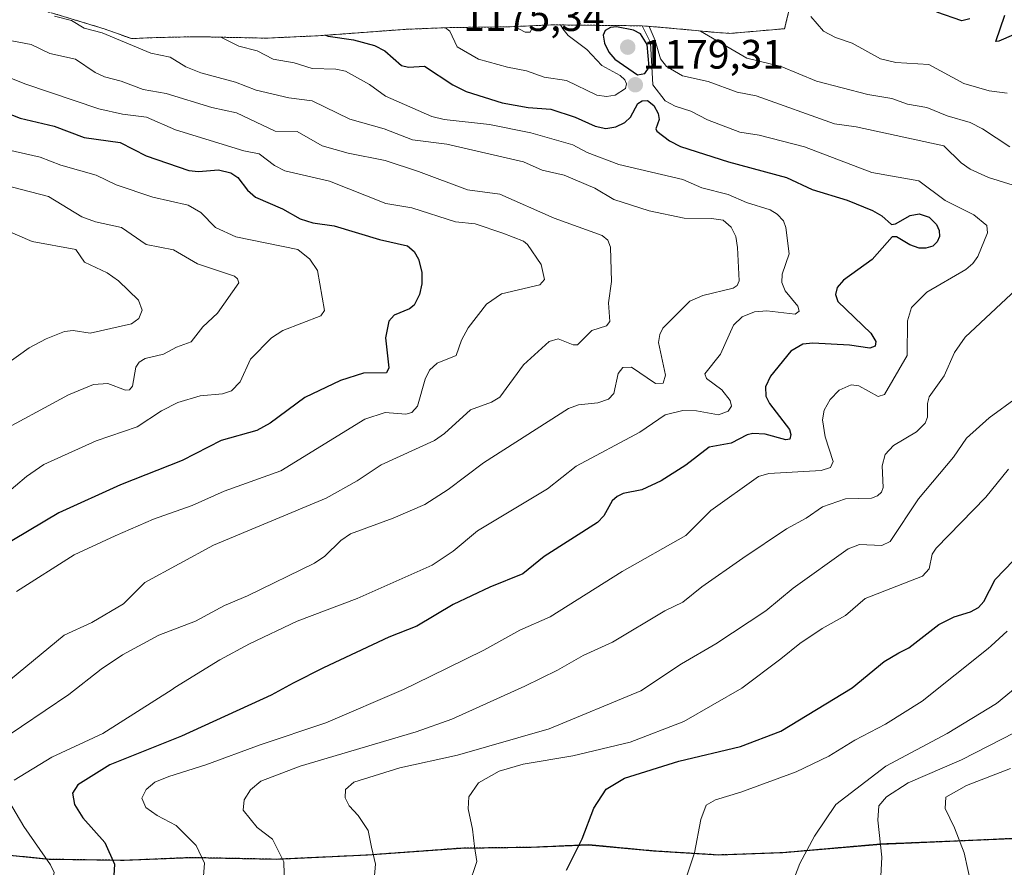
# Model space of a CAD drawing. Units: metres. Extents: x 576430 to 579863, y 4756619 to 4758971.
# Drawn here: x 576878 to 577118, y 4758561 to 4758767 of the extents above; entities that cross this region are included whole.
import ezdxf
from ezdxf.enums import TextEntityAlignment as Align

# ---------------------------------------------------------------- set-up
doc = ezdxf.new("R2010")
doc.units = ezdxf.units.M
doc.header["$MEASUREMENT"] = 0
doc.linetypes.add('TRAZOS', pattern=[0.75, 0.5, -0.25])
for name, color, linetype, lineweight in [('Arbolado forestal', 92, 'TRAZOS', 0), ('Arbolado forestal CxS', 92, 'Continuous', 0), ('Carátula', 7, 'Continuous', 5), ('Comarca', 2, 'Continuous', 13), ('Comarca CxS', 133, 'Continuous', 0), ('Comunidad autónoma', 142, 'Continuous', 30), ('Comunidad Autónoma CxS', 142, 'Continuous', 0), ('Curva de nivel maestra', 36, 'Continuous', 30), ('Curva de nivel normal', 36, 'Continuous', 0), ('Espacio natural protegido', 2, 'Continuous', 13), ('Espacio natural protegido CxS', 2, 'Continuous', 0), ('Municipio', 9, 'Continuous', 13), ('Municipio CxS', 142, 'Continuous', 0), ('Provincia', 19, 'Continuous', 0), ('Provincia CxS', 1, 'Continuous', 0), ('Punto de cota en terreno', 7, 'Continuous', 0), ('Rótulo de punto de cota en terreno', 19, 'Continuous', 0)]:
    doc.layers.add(name, color=color, linetype=linetype, lineweight=lineweight)
doc.styles.add('Arial', font='txt', dxfattribs={"height": 0.2})

# ---------------------------------------------------------------- blocks, each defined once
blk = doc.blocks.new('*U154')
at = {"layer": 'Arbolado forestal CxS', "color": 92, "linetype": 'Continuous', "lineweight": 0}
for points in [[(577329.88, 4758861.91, 1224.35), (577253.88, 4758663.91, 1213.46), (577252.88, 4758620.92, 1225.18), (577237.68, 4758620.15, 1227.21), (577230.27, 4758576.33, 1239.42), (577209.19, 4758574.58, 1238.91), (577177.46, 4758571.96, 1234.59), (577155.87, 4758570.57, 1230.6), (577132.78, 4758568.25, 1225.7), (577108.12, 4758567.14, 1220.21), (577087.52, 4758566.3, 1214.85), (577063.66, 4758564.2, 1209.07), (577048.02, 4758563.65, 1206.08), (577032.21, 4758564.63, 1202.98), (577016.38, 4758566.12, 1200.41), (577002.4, 4758565.51, 1197.54), (576985.22, 4758565.3, 1194.2), (576962.49, 4758563.62, 1189.75), (576940.37, 4758562.6, 1184.44), (576919.61, 4758563.02, 1179.33), (576903.22, 4758562.33, 1175.53), (576885.01, 4758562.59, 1170.19), (576868.02, 4758564.29, 1165.06)], [(576885.79, 4758768.76, 1165.15), (576898.32, 4758764.96, 1165.38), (576904.99, 4758762.56, 1165.58), (576911.06, 4758762.82, 1167.33), (576919.59, 4758763, 1169), (576923.73, 4758762.96, 1169.84), (576937.82, 4758762.67, 1171.85), (576950.49, 4758763.25, 1174.25), (576970.46, 4758764.73, 1177.73), (576972.12, 4758764.84, 1177.98), (576982.64, 4758765.25, 1180.26), (576996.74, 4758765.43, 1184.22), (577007.64, 4758765.91, 1186.39), (577029.44, 4758765.67, 1176.61), (577035.1, 4758765.22, 1183.27), (577047.75, 4758764.03, 1190.34), (577050.74, 4758763.84, 1190.82), (577051.41, 4758763.87, 1190.95), (577064.08, 4758764.98, 1193.11), (577064.49, 4758766.68, 1193.56), (577084.41, 4758847.75, 1213.93)]]:
    blk.add_polyline3d(points, dxfattribs=at)
blk = doc.blocks.new('*U162')
at = {"layer": 'Curva de nivel normal', "color": 36, "linetype": 'Continuous', "lineweight": 0}
blk.add_polyline3d([(577129.91, 4758612.23, 1210), (577115.7, 4758600.54, 1210), (577103.67, 4758593.21, 1210), (577088.72, 4758585.21, 1210), (577076.56, 4758575.87, 1210), (577071.36, 4758568.21, 1210), (577067.83, 4758561.54, 1210), (577063.1, 4758549.21, 1210)], dxfattribs=at)
blk = doc.blocks.new('*U173')
at = {"layer": 'Curva de nivel normal', "color": 36, "linetype": 'Continuous', "lineweight": 0}
blk.add_polyline3d([(576874.06, 4758651.33, 1145), (576879.47, 4758655.82, 1145), (576883.7, 4758658.75, 1145), (576896.39, 4758664.5, 1145), (576906.36, 4758667.98, 1145), (576912.35, 4758671.84, 1145), (576916.29, 4758673.84, 1145), (576921.7, 4758675.5, 1145), (576927.16, 4758675.95, 1145), (576929.35, 4758676.72, 1145), (576931.47, 4758678.87, 1145), (576934, 4758684.4, 1145), (576939.08, 4758689.66, 1145), (576941.87, 4758691.43, 1145), (576951.13, 4758695, 1145), (576952.03, 4758696.27, 1145), (576950.34, 4758706.06, 1145), (576948.46, 4758708.81, 1145), (576945.56, 4758711.19, 1145), (576930.41, 4758714.25, 1145), (576925.48, 4758716.53, 1145), (576921.9, 4758720.17, 1145), (576918.82, 4758721.95, 1145), (576910.2, 4758723.94, 1145), (576901.31, 4758726.9, 1145), (576896.41, 4758729.31, 1145), (576887.8, 4758731.72, 1145), (576882.74, 4758733.67, 1145), (576873.08, 4758735.84, 1145)], dxfattribs=at)
blk = doc.blocks.new('*U177')
at = {"layer": 'Curva de nivel normal', "color": 36, "linetype": 'Continuous', "lineweight": 0}
blk.add_polyline3d([(576871.12, 4758717.26, 1135), (576880.85, 4758713.12, 1135), (576891.43, 4758711.15, 1135), (576893.6, 4758708.11, 1135), (576899.1, 4758705.46, 1135), (576901.86, 4758703.52, 1135), (576906.69, 4758698.78, 1135), (576907.59, 4758696.37, 1135), (576906.79, 4758694.33, 1135), (576904.99, 4758693.08, 1135), (576894.97, 4758690.79, 1135), (576890.82, 4758691.42, 1135), (576888.66, 4758691.18, 1135), (576884.26, 4758689.41, 1135), (576880.08, 4758687.19, 1135), (576855.22, 4758669.43, 1135)], dxfattribs=at)
blk = doc.blocks.new('*U181')
at = {"layer": 'Curva de nivel normal', "color": 36, "linetype": 'Continuous', "lineweight": 0}
blk.add_polyline3d([(576873.85, 4758726.94, 1140), (576884.81, 4758724.04, 1140), (576892.88, 4758719.09, 1140), (576896.21, 4758717.9, 1140), (576902.6, 4758716.5, 1140), (576908.62, 4758712.34, 1140), (576915.25, 4758711.09, 1140), (576921.1, 4758707.63, 1140), (576930.07, 4758704.67, 1140), (576930.83, 4758703.99, 1140), (576931.16, 4758703.03, 1140), (576925.95, 4758695.62, 1140), (576922.38, 4758692.34, 1140), (576919.54, 4758688.65, 1140), (576915.97, 4758687.37, 1140), (576912.79, 4758685.67, 1140), (576908.33, 4758684.59, 1140), (576906.87, 4758683.74, 1140), (576906.03, 4758682.48, 1140), (576905.23, 4758677.88, 1140), (576904.54, 4758676.92, 1140), (576903.52, 4758676.85, 1140), (576899.25, 4758678.53, 1140), (576895.78, 4758678.24, 1140), (576889.66, 4758675.74, 1140), (576870.97, 4758665.7, 1140)], dxfattribs=at)
blk = doc.blocks.new('*U182')
at = {"layer": 'Curva de nivel normal', "color": 36, "linetype": 'Continuous', "lineweight": 0}
blk.add_polyline3d([(576886.28, 4758768.01, 1165), (576890.36, 4758766.95, 1165), (576893.48, 4758765.1, 1165), (576897.84, 4758763.93, 1165), (576909.76, 4758759.03, 1165), (576914.44, 4758758.04, 1165), (576918.28, 4758755.65, 1165), (576921.91, 4758754.18, 1165), (576930.33, 4758751.92, 1165), (576935.35, 4758750.03, 1165), (576943.35, 4758748.15, 1165), (576948.99, 4758747.4, 1165), (576958.22, 4758742.89, 1165), (576966.52, 4758740.54, 1165), (576973.46, 4758737.9, 1165), (576981.82, 4758736.83, 1165), (577000.48, 4758732.49, 1165), (577005.04, 4758730.5, 1165), (577010.4, 4758729.26, 1165), (577017.85, 4758726.14, 1165), (577022.47, 4758723.33, 1165), (577031.12, 4758720.58, 1165), (577039.63, 4758718.77, 1165), (577046.27, 4758718.73, 1165), (577049.1, 4758718.29, 1165), (577051.06, 4758716.61, 1165), (577052.19, 4758714.29, 1165), (577052.65, 4758711.68, 1165), (577053.02, 4758703.52, 1165), (577052.51, 4758702.4, 1165), (577051.58, 4758701.72, 1165), (577044.15, 4758699.97, 1165), (577041, 4758698.6, 1165), (577034.47, 4758691.95, 1165), (577033.67, 4758690.42, 1165), (577033.38, 4758688.52, 1165), (577035.12, 4758680.52, 1165), (577034.51, 4758678.55, 1165), (577032.65, 4758678.52, 1165), (577026.84, 4758682.51, 1165), (577024.73, 4758682.4, 1165), (577023.57, 4758680.94, 1165), (577022.53, 4758676.07, 1165), (577021.2, 4758674.68, 1165), (577018.6, 4758673.82, 1165), (577013.92, 4758673.33, 1165), (577011.45, 4758672.41, 1165), (576990.72, 4758659.14, 1165), (576982.13, 4758652.7, 1165), (576976.5, 4758649.04, 1165), (576968.74, 4758645.68, 1165), (576958.36, 4758641.83, 1165), (576955.99, 4758640.21, 1165), (576952.13, 4758636.41, 1165), (576949.59, 4758634.74, 1165), (576933.28, 4758626.77, 1165), (576927.64, 4758624.4, 1165), (576920.58, 4758620.57, 1165), (576911.65, 4758617.17, 1165), (576902.84, 4758612.36, 1165), (576897.63, 4758608.9, 1165), (576889.76, 4758602.7, 1165), (576872.36, 4758591.02, 1165)], dxfattribs=at)
blk = doc.blocks.new('*U183')
at = {"layer": 'Curva de nivel normal', "color": 36, "linetype": 'Continuous', "lineweight": 0}
for points in [[(577031.13, 4758765.54, 1185), (577032.56, 4758762.11, 1185), (577033.88, 4758757.63, 1185), (577035.32, 4758755.76, 1185), (577039.25, 4758753.49, 1185), (577045.45, 4758752.13, 1185), (577052.53, 4758749.52, 1185), (577057.18, 4758748.59, 1185), (577076.29, 4758741.8, 1185), (577081.49, 4758741.05, 1185), (577102.91, 4758736.39, 1185), (577107.1, 4758732.28, 1185), (577109.29, 4758730.7, 1185), (577113.75, 4758728.74, 1185), (577119.77, 4758726.82, 1185)], [(577123.04, 4758703.8, 1185), (577108.06, 4758689.83, 1185), (577105.52, 4758686.05, 1185), (577102.99, 4758680.38, 1185), (577099.29, 4758675.29, 1185), (577098.88, 4758673.64, 1185), (577098.88, 4758670.26, 1185), (577098.36, 4758668.83, 1185), (577096.26, 4758666.7, 1185), (577090.61, 4758663.41, 1185), (577088.62, 4758661.2, 1185), (577087.85, 4758658.44, 1185), (577088.12, 4758653.13, 1185), (577087.66, 4758652.01, 1185), (577086.71, 4758651.09, 1185), (577085.23, 4758650.59, 1185), (577078.91, 4758650.42, 1185), (577073.3, 4758648.46, 1185), (577069.38, 4758645.68, 1185), (577064.53, 4758643.11, 1185), (577053.92, 4758635.91, 1185), (577043.92, 4758628.98, 1185), (577039.32, 4758625.19, 1185), (577034.93, 4758623.11, 1185), (577022.14, 4758615.48, 1185), (577015.04, 4758612.19, 1185), (577008.76, 4758608.67, 1185), (577000.85, 4758604.75, 1185), (576983.05, 4758596.67, 1185), (576974.39, 4758593.6, 1185), (576946.12, 4758585.22, 1185), (576936.55, 4758581.62, 1185), (576933.97, 4758579.44, 1185), (576932.49, 4758577, 1185), (576932.21, 4758574.55, 1185), (576935.6, 4758570.28, 1185), (576939.34, 4758567.45, 1185), (576942.08, 4758561.91, 1185), (576942.29, 4758556.01, 1185)]]:
    blk.add_polyline3d(points, dxfattribs=at)
blk = doc.blocks.new('*U184')
at = {"layer": 'Curva de nivel normal', "color": 36, "linetype": 'Continuous', "lineweight": 0}
blk.add_polyline3d([(577118.29, 4758618.18, 1205), (577114.41, 4758614.54, 1205), (577113.66, 4758613.93, 1205), (577097.59, 4758601.06, 1205), (577088.71, 4758595.46, 1205), (577081.19, 4758591.6, 1205), (577074.86, 4758587.67, 1205), (577066.92, 4758583.86, 1205), (577053.45, 4758578.87, 1205), (577047.26, 4758577.01, 1205), (577045.02, 4758575.71, 1205), (577043.73, 4758572.27, 1205), (577042.16, 4758564.11, 1205), (577039.41, 4758555.83, 1205)], dxfattribs=at)
blk = doc.blocks.new('*U186')
at = {"layer": 'Curva de nivel normal', "color": 36, "linetype": 'Continuous', "lineweight": 0}
blk.add_polyline3d([(577029.44, 4758765.67, 1180), (577031.42, 4758761.63, 1180), (577032.02, 4758751.27, 1180), (577035.03, 4758747.41, 1180), (577037.44, 4758746.06, 1180), (577041.25, 4758744.87, 1180), (577045.29, 4758742.76, 1180), (577053.2, 4758739.75, 1180), (577057.92, 4758739.06, 1180), (577068.92, 4758736.16, 1180), (577085.34, 4758729.89, 1180), (577096.8, 4758727.91, 1180), (577103.24, 4758723.08, 1180), (577110.2, 4758719.62, 1180), (577113.35, 4758717, 1180), (577113.5, 4758715.24, 1180), (577111.17, 4758709.44, 1180), (577109.98, 4758707.72, 1180), (577108.24, 4758706.27, 1180), (577098.71, 4758700.79, 1180), (577095.04, 4758697.02, 1180), (577094.04, 4758693.76, 1180), (577093.92, 4758685.3, 1180), (577088.45, 4758675.83, 1180), (577086.9, 4758675.3, 1180), (577082.2, 4758677.91, 1180), (577080.32, 4758678.2, 1180), (577077.42, 4758676.91, 1180), (577075.19, 4758674.6, 1180), (577073.75, 4758671.97, 1180), (577073.35, 4758669.65, 1180), (577073.94, 4758665.47, 1180), (577075.92, 4758659.52, 1180), (577075.26, 4758658.03, 1180), (577072.97, 4758657.32, 1180), (577060.27, 4758656.61, 1180), (577057.72, 4758655.86, 1180), (577046.13, 4758647.55, 1180), (577040.07, 4758641.46, 1180), (577024.51, 4758632.69, 1180), (577007, 4758621.62, 1180), (576999.58, 4758618.42, 1180), (576990.85, 4758613.53, 1180), (576977.8, 4758607.11, 1180), (576971.23, 4758603.91, 1180), (576952.33, 4758595.83, 1180), (576936.36, 4758590.41, 1180), (576923.09, 4758585.59, 1180), (576914.1, 4758582.75, 1180), (576910.68, 4758581.36, 1180), (576908.62, 4758579.54, 1180), (576907.5, 4758577.45, 1180), (576908.54, 4758575.14, 1180), (576911.25, 4758573.25, 1180), (576915.88, 4758570.82, 1180), (576920.8, 4758565.87, 1180), (576922.76, 4758561.6, 1180), (576922.53, 4758558.4, 1180)], dxfattribs=at)
blk = doc.blocks.new('*U190')
at = {"layer": 'Curva de nivel normal', "color": 36, "linetype": 'Continuous', "lineweight": 0}
for points in [[(576926.79, 4758762.9, 1170), (576931.15, 4758760.75, 1170), (576935.62, 4758759.61, 1170), (576939.54, 4758757.56, 1170), (576944.66, 4758756.66, 1170), (576949.05, 4758755.31, 1170), (576954.75, 4758755.12, 1170), (576957.11, 4758754.6, 1170), (576963, 4758751.38, 1170), (576966.9, 4758748.51, 1170), (576978.14, 4758743.54, 1170), (576981.21, 4758742.85, 1170), (576992.21, 4758741.61, 1170), (577002.31, 4758739.58, 1170), (577012.5, 4758736.64, 1170), (577016.03, 4758734.83, 1170), (577023.74, 4758731.86, 1170), (577039.27, 4758728.22, 1170), (577043.92, 4758726.22, 1170), (577050.35, 4758724.55, 1170), (577054.8, 4758722.64, 1170), (577060.57, 4758720.81, 1170), (577062.3, 4758719.79, 1170), (577063.84, 4758718.14, 1170), (577064.39, 4758716.56, 1170), (577065.22, 4758710.11, 1170), (577063.48, 4758705.19, 1170), (577063.39, 4758703.12, 1170), (577064.23, 4758701.07, 1170), (577067.32, 4758697.39, 1170), (577067.67, 4758696.16, 1170), (577066.71, 4758695.43, 1170), (577059.8, 4758696.21, 1170), (577056.78, 4758695.99, 1170), (577053.8, 4758694.76, 1170), (577051.65, 4758692.76, 1170), (577048.5, 4758685.65, 1170), (577044.7, 4758680.82, 1170), (577045.11, 4758679.75, 1170), (577048.8, 4758676.93, 1170), (577050.84, 4758674.39, 1170), (577051.13, 4758673, 1170), (577050.35, 4758671.73, 1170), (577047.97, 4758670.9, 1170), (577042.66, 4758671.85, 1170), (577039.32, 4758671.94, 1170), (577035.01, 4758670.83, 1170), (577028.8, 4758666.66, 1170), (577013.36, 4758658.34, 1170), (577006.38, 4758652.87, 1170), (576989.26, 4758642.6, 1170), (576983.39, 4758637.61, 1170), (576978.29, 4758634.23, 1170), (576960, 4758626.09, 1170), (576945.35, 4758620.58, 1170), (576933.75, 4758615.02, 1170), (576926.57, 4758611.18, 1170), (576915.58, 4758604.39, 1170), (576914.93, 4758603.96, 1170), (576898.05, 4758593.21, 1170), (576885.59, 4758587.44, 1170), (576876.41, 4758581.82, 1170)], [(576875.08, 4758576.87, 1170), (576878.77, 4758570.54, 1170), (576885.28, 4758561.21, 1170), (576886.19, 4758559.34, 1170), (576885.61, 4758556.69, 1170), (576882.12, 4758550.46, 1170), (576879.32, 4758544.02, 1170), (576875.9, 4758538.54, 1170)]]:
    blk.add_polyline3d(points, dxfattribs=at)
blk = doc.blocks.new('*U207')
at = {"layer": 'Curva de nivel normal', "color": 36, "linetype": 'Continuous', "lineweight": 0}
blk.add_polyline3d([(576869.84, 4758601.7, 1160), (576888.62, 4758617.21, 1160), (576895.33, 4758620.24, 1160), (576903.03, 4758624.81, 1160), (576908.27, 4758629.97, 1160), (576925, 4758639.12, 1160), (576952.46, 4758650.57, 1160), (576959.97, 4758654.77, 1160), (576965.86, 4758658.69, 1160), (576978.84, 4758664.63, 1160), (576981.27, 4758666.28, 1160), (576987.62, 4758672.09, 1160), (576992.74, 4758673.94, 1160), (576994.73, 4758675.16, 1160), (577000.46, 4758683.07, 1160), (577006.72, 4758688.74, 1160), (577008.91, 4758689.37, 1160), (577012.57, 4758687.9, 1160), (577013.61, 4758687.91, 1160), (577017.18, 4758691.42, 1160), (577020.71, 4758692.53, 1160), (577021.54, 4758693.61, 1160), (577021.2, 4758698.18, 1160), (577021.95, 4758703.4, 1160), (577021.69, 4758711.74, 1160), (577021.05, 4758713.43, 1160), (577019.66, 4758714.59, 1160), (577007.95, 4758718.79, 1160), (576994.73, 4758724.63, 1160), (576986.85, 4758725.67, 1160), (576974.91, 4758730.21, 1160), (576966.78, 4758732.82, 1160), (576957.78, 4758734.63, 1160), (576951.49, 4758736.46, 1160), (576945.35, 4758739.89, 1160), (576940.04, 4758740, 1160), (576930.63, 4758744.43, 1160), (576924.58, 4758745.76, 1160), (576913.42, 4758749.16, 1160), (576907.89, 4758750.15, 1160), (576902.49, 4758752.21, 1160), (576898.43, 4758753.23, 1160), (576896.15, 4758754.31, 1160), (576891.41, 4758757.54, 1160), (576885.11, 4758758.94, 1160), (576880.61, 4758761.14, 1160), (576875.85, 4758762, 1160)], dxfattribs=at)
blk = doc.blocks.new('*U210')
at = {"layer": 'Curva de nivel normal', "color": 36, "linetype": 'Continuous', "lineweight": 0}
blk.add_polyline3d([(576866.82, 4758756.41, 1155), (576879, 4758751.55, 1155), (576897.03, 4758745.48, 1155), (576902.8, 4758744.17, 1155), (576908.66, 4758743.41, 1155), (576915.74, 4758740.32, 1155), (576932.41, 4758735.24, 1155), (576936.11, 4758734.49, 1155), (576939.87, 4758731.62, 1155), (576942.4, 4758730.33, 1155), (576953.26, 4758727.78, 1155), (576966.97, 4758722.38, 1155), (576973.26, 4758721.3, 1155), (576983.9, 4758717.93, 1155), (576988.73, 4758717.38, 1155), (576995.48, 4758715.11, 1155), (577000.47, 4758713.23, 1155), (577001.51, 4758712.39, 1155), (577004.83, 4758707.49, 1155), (577005.61, 4758703.86, 1155), (577004.5, 4758702.56, 1155), (576995.14, 4758700.37, 1155), (576991.47, 4758697.86, 1155), (576987.01, 4758692.06, 1155), (576985.42, 4758689.1, 1155), (576984.06, 4758685.35, 1155), (576979.44, 4758683.43, 1155), (576977.58, 4758681.74, 1155), (576976.56, 4758679.58, 1155), (576974.64, 4758673.01, 1155), (576973.27, 4758671.42, 1155), (576971.81, 4758671.07, 1155), (576966.81, 4758671.45, 1155), (576961.81, 4758669.85, 1155), (576941.4, 4758657.25, 1155), (576927.56, 4758652.24, 1155), (576919.81, 4758648.78, 1155), (576910.41, 4758645.45, 1155), (576901.01, 4758641.37, 1155), (576891.06, 4758636.75, 1155), (576876.97, 4758627.83, 1155)], dxfattribs=at)
blk = doc.blocks.new('*U220')
at = {"layer": 'Curva de nivel maestra', "color": 36, "linetype": 'Continuous', "lineweight": 30}
blk.add_polyline3d([(576874.2, 4758744.64, 1150), (576877.89, 4758743.17, 1150), (576886.16, 4758741.21, 1150), (576893.49, 4758738.42, 1150), (576902.22, 4758737.24, 1150), (576908.62, 4758734.01, 1150), (576918.98, 4758730.45, 1150), (576921.31, 4758730.13, 1150), (576926.19, 4758730.54, 1150), (576929.18, 4758729.82, 1150), (576930.93, 4758728.71, 1150), (576933.28, 4758725.61, 1150), (576935.25, 4758723.95, 1150), (576941.83, 4758721.04, 1150), (576946.07, 4758718.61, 1150), (576949.22, 4758717.7, 1150), (576954.37, 4758716.96, 1150), (576965.46, 4758713.63, 1150), (576972.24, 4758712.02, 1150), (576973.84, 4758710.64, 1150), (576974.9, 4758708.8, 1150), (576975.73, 4758705.61, 1150), (576975.73, 4758702.77, 1150), (576975.18, 4758700.23, 1150), (576973.83, 4758697.58, 1150), (576972.74, 4758696.7, 1150), (576968.96, 4758695.19, 1150), (576967.67, 4758693.68, 1150), (576966.92, 4758689.65, 1150), (576967.73, 4758682.33, 1150), (576967.09, 4758681.09, 1150), (576961.55, 4758681.01, 1150), (576955.93, 4758679.27, 1150), (576947.24, 4758675.08, 1150), (576938.82, 4758668.85, 1150), (576935.56, 4758667.02, 1150), (576926.86, 4758664.61, 1150), (576917.36, 4758659.72, 1150), (576902.32, 4758653.82, 1150), (576887.31, 4758646.96, 1150), (576872.4, 4758638.14, 1150)], dxfattribs=at)
blk = doc.blocks.new('*U225')
at = {"layer": 'Curva de nivel maestra', "color": 36, "linetype": 'Continuous', "lineweight": 30}
blk.add_polyline3d([(576952.23, 4758763.38, 1175), (576952.88, 4758763.13, 1175), (576959.11, 4758762.23, 1175), (576964.19, 4758760.85, 1175), (576966.69, 4758759.58, 1175), (576970.79, 4758756.03, 1175), (576972.5, 4758755.62, 1175), (576976.35, 4758755.83, 1175), (576983.26, 4758751.3, 1175), (576986.53, 4758749.67, 1175), (576995.31, 4758746.93, 1175), (577001.65, 4758745.79, 1175), (577007.17, 4758745.39, 1175), (577013.09, 4758743.42, 1175), (577017.99, 4758741.18, 1175), (577020.59, 4758740.67, 1175), (577023, 4758741.06, 1175), (577025.2, 4758742.1, 1175), (577026.55, 4758743.38, 1175), (577028.36, 4758746.76, 1175), (577029.43, 4758747.41, 1175), (577030.68, 4758747.5, 1175), (577032.27, 4758746.25, 1175), (577033.33, 4758744.33, 1175), (577033.52, 4758742.88, 1175), (577032.71, 4758740.53, 1175), (577032.95, 4758739.99, 1175), (577036.03, 4758737.68, 1175), (577038.75, 4758736.23, 1175), (577050.42, 4758732.53, 1175), (577064.52, 4758728.68, 1175), (577070.78, 4758725.8, 1175), (577079.37, 4758723.17, 1175), (577085.52, 4758720.69, 1175), (577087.77, 4758719.36, 1175), (577090.15, 4758717.25, 1175), (577091.14, 4758717.45, 1175), (577094.72, 4758719.48, 1175), (577096.89, 4758719.86, 1175), (577099.34, 4758719.07, 1175), (577101.13, 4758717.23, 1175), (577101.78, 4758715.79, 1175), (577101.81, 4758714.34, 1175), (577101.25, 4758713, 1175), (577100.19, 4758712, 1175), (577098.5, 4758711.45, 1175), (577096.88, 4758711.52, 1175), (577094.63, 4758712.32, 1175), (577091.32, 4758714.25, 1175), (577090.26, 4758714.25, 1175), (577085.44, 4758708.72, 1175), (577078.45, 4758703.66, 1175), (577076.87, 4758701.87, 1175), (577076.53, 4758700.16, 1175), (577077.09, 4758698.5, 1175), (577085.11, 4758690.79, 1175), (577086.34, 4758688.78, 1175), (577086.14, 4758687.58, 1175), (577084.85, 4758687.15, 1175), (577079.94, 4758687.88, 1175), (577070.95, 4758688.34, 1175), (577068.54, 4758688.11, 1175), (577065.65, 4758686.35, 1175), (577060.68, 4758680.3, 1175), (577059.43, 4758677.69, 1175), (577059.51, 4758675.39, 1175), (577060.38, 4758673.65, 1175), (577065.26, 4758667.33, 1175), (577065.59, 4758666.07, 1175), (577065.34, 4758664.93, 1175), (577064.39, 4758664.74, 1175), (577059.34, 4758666.12, 1175), (577056.38, 4758666.34, 1175), (577054.94, 4758665.99, 1175), (577051.12, 4758663.99, 1175), (577045.72, 4758662.98, 1175), (577040.04, 4758658.57, 1175), (577034.01, 4758654.82, 1175), (577029.3, 4758652.62, 1175), (577024.81, 4758651.66, 1175), (577023.29, 4758650.98, 1175), (577022.11, 4758649.91, 1175), (577020.03, 4758646.29, 1175), (577018.55, 4758644.61, 1175), (577005.53, 4758636.36, 1175), (577000.34, 4758632.08, 1175), (576992.32, 4758628.89, 1175), (576983.35, 4758624.65, 1175), (576974.49, 4758619.38, 1175), (576967.71, 4758616.69, 1175), (576951.78, 4758609.23, 1175), (576944.36, 4758605.44, 1175), (576939.01, 4758602.54, 1175), (576917.2, 4758592.54, 1175), (576899.77, 4758585.59, 1175), (576891.98, 4758580.67, 1175), (576890.63, 4758578.69, 1175), (576891.12, 4758575.92, 1175), (576893.2, 4758572.66, 1175), (576898.51, 4758566.63, 1175), (576900.88, 4758561.33, 1175), (576900.46, 4758554.34, 1175)], dxfattribs=at)
blk = doc.blocks.new('5PATER')
at = {"layer": 'Carátula', "linetype": 'Continuous', "lineweight": 5}
h = blk.add_hatch(color=250, dxfattribs=at)
edge = h.paths.add_edge_path()
edge.add_ellipse((0, 0.01), major_axis=(-1.33, -1.34), ratio=0.999422, start_angle=0, end_angle=360)

msp = doc.modelspace()

# ---------------------------------------------------------------- linework, layer by layer
at = {"layer": 'Arbolado forestal', "color": 92, "linetype": 'TRAZOS', "lineweight": 0}
for points in [[(576873.05, 4758771.73, 1162.64), (576885.79, 4758768.76, 1165.15), (576898.32, 4758764.96, 1165.38), (576904.99, 4758762.56, 1165.58), (576911.06, 4758762.82, 1167.33), (576919.59, 4758763, 1169.01), (576923.73, 4758762.96, 1169.84), (576937.82, 4758762.67, 1171.85), (576950.49, 4758763.25, 1174.25), (576970.46, 4758764.73, 1177.73), (576972.12, 4758764.84, 1177.98), (576982.64, 4758765.25, 1180.26), (576996.74, 4758765.43, 1184.22), (577007.64, 4758765.91, 1186.39), (577029.44, 4758765.67, 1176.61), (577035.1, 4758765.22, 1183.27), (577047.75, 4758764.03, 1190.34), (577050.74, 4758763.84, 1190.82), (577051.41, 4758763.87, 1190.95), (577064.08, 4758764.98, 1193.11), (577064.49, 4758766.68, 1193.56), (577084.41, 4758847.75, 1213.93), (577104.68, 4758933.29, 1208.23), (577106.15, 4758939.9, 1208.24)], [(576868.02, 4758564.29, 1165.06), (576885.01, 4758562.59, 1170.19), (576903.22, 4758562.33, 1175.53), (576919.61, 4758563.02, 1179.33), (576940.37, 4758562.6, 1184.44), (576962.49, 4758563.62, 1189.75), (576985.22, 4758565.3, 1194.2), (577002.4, 4758565.51, 1197.54), (577016.38, 4758566.12, 1200.4), (577032.21, 4758564.63, 1202.98), (577048.02, 4758563.65, 1206.08), (577063.66, 4758564.2, 1209.07), (577087.52, 4758566.3, 1214.85), (577108.12, 4758567.14, 1220.21), (577132.78, 4758568.25, 1225.7), (577155.87, 4758570.57, 1230.6), (577177.46, 4758571.96, 1234.59), (577209.19, 4758574.58, 1238.91), (577230.27, 4758576.33, 1239.42)], [(576868.02, 4758564.29, 1165.06), (576885.01, 4758562.59, 1170.19), (576903.22, 4758562.33, 1175.53), (576919.61, 4758563.02, 1179.33), (576940.37, 4758562.6, 1184.44), (576962.49, 4758563.62, 1189.75), (576985.22, 4758565.3, 1194.2), (577002.4, 4758565.51, 1197.54), (577016.38, 4758566.12, 1200.4), (577032.21, 4758564.63, 1202.98), (577048.02, 4758563.65, 1206.08), (577063.66, 4758564.2, 1209.07), (577087.52, 4758566.3, 1214.85), (577108.12, 4758567.14, 1220.21), (577132.78, 4758568.25, 1225.7), (577155.87, 4758570.57, 1230.6), (577177.46, 4758571.96, 1234.59), (577209.19, 4758574.58, 1238.91), (577230.27, 4758576.33, 1239.42)]]:
    msp.add_polyline3d(points, dxfattribs=at)
at = {"layer": 'Arbolado forestal CxS', "color": 92, "linetype": 'Continuous', "lineweight": 0}
msp.add_polyline3d([(576868.02, 4758564.29, 1165.06), (576885.01, 4758562.59, 1170.19), (576903.22, 4758562.33, 1175.53), (576919.61, 4758563.02, 1179.33), (576940.37, 4758562.6, 1184.44), (576962.49, 4758563.62, 1189.75), (576985.22, 4758565.3, 1194.2), (577002.4, 4758565.51, 1197.54), (577016.38, 4758566.12, 1200.41), (577032.21, 4758564.63, 1202.98), (577048.02, 4758563.65, 1206.08), (577063.66, 4758564.2, 1209.07), (577087.52, 4758566.3, 1214.85), (577108.12, 4758567.14, 1220.21), (577132.78, 4758568.25, 1225.7)], dxfattribs=at)
at = {"layer": 'Comarca', "color": 2, "linetype": 'Continuous', "lineweight": 13}
msp.add_polyline3d([(576868, 4758564.27, 1165.05), (576884.99, 4758562.57, 1170.18), (576902.3, 4758562.32, 1175.31), (576903.2, 4758562.3, 1175.52), (576919.59, 4758563, 1179.33), (576940.36, 4758562.58, 1184.43), (576962.47, 4758563.6, 1189.75), (576985.2, 4758565.27, 1194.19), (577002.38, 4758565.49, 1197.54), (577016.36, 4758566.1, 1200.4), (577032.19, 4758564.61, 1202.98), (577048, 4758563.63, 1206.08), (577063.64, 4758564.17, 1209.07), (577087.5, 4758566.27, 1214.84), (577108.1, 4758567.11, 1220.21), (577132.76, 4758568.22, 1225.7), (577155.85, 4758570.55, 1230.59), (577177.44, 4758571.93, 1234.59), (577230.25, 4758576.31, 1239.42)], dxfattribs=at)
at = {"layer": 'Comarca CxS', "color": 133, "linetype": 'Continuous', "lineweight": 0}
for points in [[(576868, 4758564.27, 1165.05), (576884.99, 4758562.57, 1170.18), (576902.3, 4758562.32, 1175.31), (576902.3, 4758562.32, 1175.31), (576903.2, 4758562.3, 1175.52), (576919.59, 4758563, 1179.33), (576940.36, 4758562.58, 1184.43), (576962.47, 4758563.6, 1189.75), (576985.2, 4758565.27, 1194.19), (577002.38, 4758565.49, 1197.54), (577016.36, 4758566.1, 1200.4), (577032.19, 4758564.61, 1202.98), (577048, 4758563.63, 1206.08), (577063.64, 4758564.17, 1209.07), (577087.5, 4758566.27, 1214.84), (577108.1, 4758567.11, 1220.21), (577132.76, 4758568.22, 1225.7)], [(576868, 4758564.27, 1165.05), (576884.99, 4758562.57, 1170.18), (576902.3, 4758562.32, 1175.31), (576902.3, 4758562.32, 1175.31), (576903.2, 4758562.3, 1175.52), (576919.59, 4758563, 1179.33), (576940.36, 4758562.57, 1184.43), (576962.47, 4758563.59, 1189.75), (576985.2, 4758565.27, 1194.19), (577002.38, 4758565.49, 1197.54), (577016.36, 4758566.1, 1200.4), (577032.19, 4758564.61, 1202.98), (577048, 4758563.63, 1206.08), (577063.64, 4758564.17, 1209.07), (577087.5, 4758566.27, 1214.84), (577108.1, 4758567.11, 1220.21), (577132.76, 4758568.22, 1225.7)]]:
    msp.add_polyline3d(points, dxfattribs=at)
at = {"layer": 'Comunidad autónoma', "color": 142, "linetype": 'Continuous', "lineweight": 30}
msp.add_polyline3d([(576868, 4758564.27, 1165.05), (576884.99, 4758562.57, 1170.18), (576902.3, 4758562.32, 1175.31), (576903.2, 4758562.3, 1175.52), (576919.59, 4758563, 1179.33), (576940.36, 4758562.58, 1184.43), (576962.47, 4758563.6, 1189.75), (576985.2, 4758565.27, 1194.19), (577002.38, 4758565.49, 1197.54), (577016.36, 4758566.1, 1200.4), (577032.19, 4758564.61, 1202.98), (577048, 4758563.63, 1206.08), (577063.64, 4758564.17, 1209.07), (577087.5, 4758566.27, 1214.84), (577108.1, 4758567.11, 1220.21), (577132.76, 4758568.22, 1225.7), (577155.85, 4758570.55, 1230.59), (577177.44, 4758571.93, 1234.59), (577230.25, 4758576.31, 1239.42)], dxfattribs=at)
at = {"layer": 'Comunidad Autónoma CxS', "color": 142, "linetype": 'Continuous', "lineweight": 0}
msp.add_polyline3d([(576868, 4758564.27, 1165.05), (576884.99, 4758562.57, 1170.18), (576902.3, 4758562.32, 1175.31), (576903.2, 4758562.3, 1175.52), (576919.59, 4758563, 1179.33), (576940.36, 4758562.58, 1184.43), (576962.47, 4758563.6, 1189.75), (576985.2, 4758565.27, 1194.19), (577002.38, 4758565.49, 1197.54), (577016.36, 4758566.1, 1200.4), (577032.19, 4758564.61, 1202.98), (577048, 4758563.63, 1206.08), (577063.64, 4758564.17, 1209.07), (577087.5, 4758566.27, 1214.84), (577108.1, 4758567.11, 1220.21), (577132.76, 4758568.22, 1225.7), (577155.85, 4758570.55, 1230.59), (577177.44, 4758571.93, 1234.59), (577230.25, 4758576.31, 1239.42), (577239, 4758628.01, 1224.59), (577258.72, 4758718.97, 1199.03), (577278.83, 4758800.84, 1207.96), (577299.59, 4758888.44, 1226.02)], dxfattribs=at)
msp.add_polyline3d([(576868, 4758564.27, 1165.05), (576884.99, 4758562.57, 1170.18), (576902.3, 4758562.32, 1175.31), (576903.2, 4758562.3, 1175.52), (576919.59, 4758563, 1179.33), (576940.36, 4758562.58, 1184.43), (576962.47, 4758563.6, 1189.75), (576985.2, 4758565.27, 1194.19), (577002.38, 4758565.49, 1197.54), (577016.36, 4758566.1, 1200.4), (577032.19, 4758564.61, 1202.98), (577048, 4758563.63, 1206.08), (577063.64, 4758564.17, 1209.07), (577087.5, 4758566.27, 1214.84), (577108.1, 4758567.11, 1220.21), (577132.76, 4758568.22, 1225.7), (577155.85, 4758570.55, 1230.59), (577177.44, 4758571.93, 1234.59), (577230.25, 4758576.31, 1239.42), (577239, 4758628.01, 1224.59), (577258.72, 4758718.97, 1199.03), (577278.83, 4758800.84, 1207.96), (577299.59, 4758888.44, 1226.02)], dxfattribs=at)
at = {"layer": 'Curva de nivel maestra', "color": 36, "linetype": 'Continuous', "lineweight": 30}
for points in [[(577109.18, 4758767.35, 1200), (577107.28, 4758766.9, 1200), (577101.18, 4758769.03, 1200)], [(577119.86, 4758763.51, 1200), (577116.31, 4758761.91, 1200), (577115.51, 4758761.89, 1200), (577117.73, 4758768.24, 1200)], [(577028.26, 4758753.69, 1175), (577030.06, 4758754.04, 1175), (577031.08, 4758755.56, 1175), (577030.62, 4758761.14, 1175), (577028.99, 4758763.75, 1175), (577027.32, 4758764.61, 1175), (577023.15, 4758765.45, 1175), (577021.7, 4758765.3, 1175), (577020.38, 4758764.55, 1175), (577019.94, 4758763.41, 1175), (577020.24, 4758761.48, 1175), (577021.26, 4758759.28, 1175), (577022.74, 4758757.53, 1175), (577028.26, 4758753.69, 1175)], [(577011.01, 4758559.87, 1200), (577014.8, 4758567.54, 1200), (577017.64, 4758574.97, 1200), (577020.62, 4758579.62, 1200), (577025.06, 4758582.31, 1200), (577038.31, 4758586.44, 1200), (577053.39, 4758590.02, 1200), (577063.19, 4758593.8, 1200), (577080.57, 4758604.31, 1200), (577088.32, 4758610.75, 1200), (577091.89, 4758612.84, 1200), (577094.39, 4758614.07, 1200), (577101.67, 4758619.75, 1200), (577105.37, 4758621.66, 1200), (577109.35, 4758622.83, 1200), (577111.34, 4758623.89, 1200), (577112.63, 4758625.4, 1200), (577115.42, 4758630.74, 1200), (577122.04, 4758637.63, 1200)]]:
    msp.add_polyline3d(points, dxfattribs=at)
at = {"layer": 'Curva de nivel normal', "color": 36, "linetype": 'Continuous', "lineweight": 0}
for points in [[(577070.52, 4758767.94, 1195), (577073.57, 4758764.35, 1195), (577076.51, 4758762.82, 1195), (577080.59, 4758761.47, 1195), (577087.46, 4758757.61, 1195), (577091.17, 4758756.72, 1195), (577099.22, 4758756.27, 1195), (577107.79, 4758751.64, 1195), (577113.9, 4758749.83, 1195), (577118.28, 4758749.27, 1195)], [(576981.49, 4758765.21, 1180), (576982.56, 4758764.38, 1180), (576984.36, 4758760.57, 1180), (576989.54, 4758757.58, 1180), (576996.63, 4758755.59, 1180), (577001.25, 4758754.74, 1180), (577005.52, 4758753.2, 1180), (577011.01, 4758752.32, 1180), (577018.34, 4758748.74, 1180), (577020.74, 4758748.42, 1180), (577022.83, 4758748.77, 1180), (577025.37, 4758750.42, 1180), (577025.61, 4758751.5, 1180), (577025.15, 4758752.53, 1180), (577024.04, 4758753.56, 1180), (577019.58, 4758755.97, 1180), (577015.92, 4758759.91, 1180), (577011.39, 4758763.29, 1180), (577010.05, 4758764.95, 1180), (577009.53, 4758765.89, 1180)], [(576998.27, 4758765.5, 1185), (577000.91, 4758764.09, 1185), (577002.09, 4758764.09, 1185), (577002.58, 4758765.17, 1185), (577002.33, 4758765.68, 1185)], [(577043.54, 4758764.43, 1190), (577043.59, 4758764.41, 1190), (577054.92, 4758757.77, 1190), (577063.29, 4758755.78, 1190), (577071.87, 4758752.21, 1190), (577084.41, 4758748.95, 1190), (577090.23, 4758747.97, 1190), (577094.03, 4758746.56, 1190), (577098.76, 4758745.74, 1190), (577103.67, 4758743.73, 1190), (577109.3, 4758742.1, 1190), (577112.33, 4758740.56, 1190), (577118.92, 4758736.17, 1190)], [(577120.83, 4758675.14, 1190), (577113.94, 4758670.16, 1190), (577108.43, 4758665.18, 1190), (577105.2, 4758660.58, 1190), (577096.74, 4758650.38, 1190), (577089.78, 4758639.96, 1190), (577087.75, 4758639.06, 1190), (577082.33, 4758639.28, 1190), (577079.6, 4758638.22, 1190), (577066.18, 4758628.66, 1190), (577059.56, 4758623.13, 1190), (577047.38, 4758615.08, 1190), (577038.95, 4758610.18, 1190), (577029.09, 4758603.6, 1190), (577006.78, 4758594.38, 1190), (576984.42, 4758587.89, 1190), (576970.36, 4758584.8, 1190), (576959.17, 4758581.38, 1190), (576957.1, 4758579.54, 1190), (576957.09, 4758577.54, 1190), (576958.03, 4758575.54, 1190), (576960.24, 4758573.21, 1190), (576962.68, 4758569.54, 1190), (576963.46, 4758565.51, 1190), (576964.42, 4758561.38, 1190), (576963.92, 4758555.76, 1190)], [(577118.65, 4758657.6, 1195), (577113.1, 4758650.78, 1195), (577101, 4758638.39, 1195), (577100.08, 4758636.9, 1195), (577099.3, 4758633.37, 1195), (577097.72, 4758631.55, 1195), (577083.68, 4758626.13, 1195), (577078.94, 4758621.96, 1195), (577073.24, 4758618.77, 1195), (577067.8, 4758615.14, 1195), (577063.19, 4758611.4, 1195), (577053.69, 4758604.24, 1195), (577039.54, 4758596.09, 1195), (577026.51, 4758591.09, 1195), (577012.55, 4758587.77, 1195), (577000.45, 4758585.71, 1195), (576994.53, 4758584.04, 1195), (576989.52, 4758581.2, 1195), (576987.15, 4758577.79, 1195), (576987.04, 4758574.81, 1195), (576988.06, 4758569.86, 1195), (576988.58, 4758565.65, 1195), (576989.11, 4758561.97, 1195), (576987.12, 4758555.98, 1195)], [(577129.8, 4758598.41, 1215), (577107.21, 4758586.78, 1215), (577094.16, 4758581.15, 1215), (577088.92, 4758577.78, 1215), (577087.05, 4758575.54, 1215), (577086.82, 4758572.08, 1215), (577087.77, 4758563.04, 1215), (577087.18, 4758552.32, 1215)], [(577119.14, 4758584.66, 1220), (577108.44, 4758580.52, 1220), (577103.39, 4758577.69, 1220), (577103.2, 4758574.95, 1220), (577105.5, 4758570.18, 1220), (577107.81, 4758564.15, 1220), (577109.63, 4758555.98, 1220)]]:
    msp.add_polyline3d(points, dxfattribs=at)
at = {"layer": 'Espacio natural protegido', "color": 2, "linetype": 'Continuous', "lineweight": 13}
msp.add_polyline3d([(576868, 4758564.27, 1165.05), (576884.99, 4758562.57, 1170.18), (576902.3, 4758562.32, 1175.31), (576903.2, 4758562.3, 1175.52), (576919.59, 4758563, 1179.33), (576940.36, 4758562.58, 1184.43), (576962.47, 4758563.6, 1189.75), (576985.2, 4758565.27, 1194.19), (577002.38, 4758565.49, 1197.54), (577016.36, 4758566.1, 1200.4), (577032.19, 4758564.61, 1202.98), (577048, 4758563.63, 1206.08), (577063.64, 4758564.17, 1209.07), (577087.5, 4758566.27, 1214.84), (577108.1, 4758567.11, 1220.21), (577132.76, 4758568.22, 1225.7), (577155.85, 4758570.55, 1230.59), (577177.44, 4758571.93, 1234.59), (577230.25, 4758576.31, 1239.42)], dxfattribs=at)
at = {"layer": 'Espacio natural protegido CxS', "color": 2, "linetype": 'Continuous', "lineweight": 0}
msp.add_polyline3d([(576868, 4758564.27, 1165.05), (576884.99, 4758562.57, 1170.18), (576902.3, 4758562.32, 1175.31), (576903.2, 4758562.31, 1175.52), (576919.59, 4758563, 1179.33), (576940.36, 4758562.57, 1184.43), (576962.47, 4758563.6, 1189.75), (576985.2, 4758565.27, 1194.19), (577002.38, 4758565.49, 1197.54), (577016.36, 4758566.1, 1200.4), (577032.19, 4758564.61, 1202.98), (577048.01, 4758563.63, 1206.08), (577063.64, 4758564.17, 1209.07), (577087.51, 4758566.27, 1214.84), (577108.1, 4758567.11, 1220.21), (577132.76, 4758568.22, 1225.7), (577155.85, 4758570.55, 1230.59), (577177.44, 4758571.93, 1234.59), (577230.25, 4758576.31, 1239.42), (577237.66, 4758620.13, 1227.22), (577239, 4758628.01, 1224.59), (577258.72, 4758718.97, 1199.03), (577278.83, 4758800.84, 1207.96), (577299.59, 4758888.44, 1226.02)], dxfattribs=at)
msp.add_polyline3d([(576868, 4758564.27, 1165.05), (576884.99, 4758562.57, 1170.18), (576902.3, 4758562.32, 1175.31), (576903.2, 4758562.31, 1175.52), (576919.59, 4758563, 1179.33), (576940.36, 4758562.57, 1184.43), (576962.47, 4758563.6, 1189.75), (576985.2, 4758565.27, 1194.19), (577002.38, 4758565.49, 1197.54), (577016.36, 4758566.1, 1200.4), (577032.19, 4758564.61, 1202.98), (577048.01, 4758563.63, 1206.08), (577063.64, 4758564.17, 1209.07), (577087.51, 4758566.27, 1214.84), (577108.1, 4758567.11, 1220.21), (577132.76, 4758568.22, 1225.7), (577155.85, 4758570.55, 1230.59), (577177.44, 4758571.93, 1234.59), (577230.25, 4758576.31, 1239.42), (577237.66, 4758620.13, 1227.22), (577239, 4758628.01, 1224.59), (577258.72, 4758718.97, 1199.03), (577278.83, 4758800.84, 1207.96), (577299.59, 4758888.44, 1226.02)], dxfattribs=at)
at = {"layer": 'Municipio', "color": 9, "linetype": 'Continuous', "lineweight": 13}
msp.add_polyline3d([(576868, 4758564.27, 1165.05), (576884.99, 4758562.57, 1170.18), (576902.3, 4758562.32, 1175.31), (576903.2, 4758562.3, 1175.52), (576919.59, 4758563, 1179.33), (576940.36, 4758562.58, 1184.43), (576962.47, 4758563.6, 1189.75), (576985.2, 4758565.27, 1194.19), (577002.38, 4758565.49, 1197.54), (577016.36, 4758566.1, 1200.4), (577032.19, 4758564.61, 1202.98), (577048, 4758563.63, 1206.08), (577063.64, 4758564.17, 1209.07), (577087.5, 4758566.27, 1214.84), (577108.1, 4758567.11, 1220.21), (577132.76, 4758568.22, 1225.7), (577155.85, 4758570.55, 1230.59), (577177.44, 4758571.93, 1234.59), (577230.25, 4758576.31, 1239.42)], dxfattribs=at)
at = {"layer": 'Municipio CxS', "color": 142, "linetype": 'Continuous', "lineweight": 0}
msp.add_polyline3d([(576868, 4758564.27, 1165.05), (576884.99, 4758562.57, 1170.18), (576902.3, 4758562.32, 1175.31), (576902.3, 4758562.32, 1175.31), (576903.2, 4758562.3, 1175.52), (576919.59, 4758563, 1179.33), (576940.36, 4758562.58, 1184.43), (576962.47, 4758563.6, 1189.75), (576985.2, 4758565.27, 1194.19), (577002.38, 4758565.49, 1197.54), (577016.36, 4758566.1, 1200.4), (577032.19, 4758564.61, 1202.98), (577048, 4758563.63, 1206.08), (577063.64, 4758564.17, 1209.07), (577087.5, 4758566.27, 1214.84), (577108.1, 4758567.11, 1220.21), (577132.76, 4758568.22, 1225.7)], dxfattribs=at)
msp.add_polyline3d([(576868, 4758564.27, 1165.05), (576884.99, 4758562.57, 1170.18), (576902.3, 4758562.32, 1175.31), (576902.3, 4758562.32, 1175.31), (576903.2, 4758562.3, 1175.52), (576919.59, 4758563, 1179.33), (576940.36, 4758562.58, 1184.43), (576962.47, 4758563.6, 1189.75), (576985.2, 4758565.27, 1194.19), (577002.38, 4758565.49, 1197.54), (577016.36, 4758566.1, 1200.4), (577032.19, 4758564.61, 1202.98), (577048, 4758563.63, 1206.08), (577063.64, 4758564.17, 1209.07), (577087.5, 4758566.27, 1214.84), (577108.1, 4758567.11, 1220.21), (577132.76, 4758568.22, 1225.7)], dxfattribs=at)
at = {"layer": 'Provincia', "color": 19, "linetype": 'Continuous', "lineweight": 0}
msp.add_polyline3d([(576868, 4758564.27, 1165.05), (576884.99, 4758562.57, 1170.18), (576902.3, 4758562.32, 1175.31), (576903.2, 4758562.3, 1175.52), (576919.59, 4758563, 1179.33), (576940.36, 4758562.58, 1184.43), (576962.47, 4758563.6, 1189.75), (576985.2, 4758565.27, 1194.19), (577002.38, 4758565.49, 1197.54), (577016.36, 4758566.1, 1200.4), (577032.19, 4758564.61, 1202.98), (577048, 4758563.63, 1206.08), (577063.64, 4758564.17, 1209.07), (577087.5, 4758566.27, 1214.84), (577108.1, 4758567.11, 1220.21), (577132.76, 4758568.22, 1225.7), (577155.85, 4758570.55, 1230.59), (577177.44, 4758571.93, 1234.59), (577230.25, 4758576.31, 1239.42)], dxfattribs=at)
at = {"layer": 'Provincia CxS', "color": 1, "linetype": 'Continuous', "lineweight": 0}
msp.add_polyline3d([(576868, 4758564.27, 1165.05), (576884.99, 4758562.57, 1170.18), (576902.3, 4758562.32, 1175.31), (576903.2, 4758562.3, 1175.52), (576919.59, 4758563, 1179.33), (576940.36, 4758562.58, 1184.43), (576962.47, 4758563.6, 1189.75), (576985.2, 4758565.27, 1194.19), (577002.38, 4758565.49, 1197.54), (577016.36, 4758566.1, 1200.4), (577032.19, 4758564.61, 1202.98), (577048, 4758563.63, 1206.08), (577063.64, 4758564.17, 1209.07), (577087.5, 4758566.27, 1214.84), (577108.1, 4758567.11, 1220.21), (577132.76, 4758568.22, 1225.7), (577155.85, 4758570.55, 1230.59), (577177.44, 4758571.93, 1234.59), (577230.25, 4758576.31, 1239.42), (577239, 4758628.01, 1224.59), (577258.72, 4758718.97, 1199.03), (577278.83, 4758800.84, 1207.96), (577299.59, 4758888.44, 1226.02)], dxfattribs=at)
msp.add_polyline3d([(576868, 4758564.27, 1165.05), (576884.99, 4758562.57, 1170.18), (576902.3, 4758562.32, 1175.31), (576903.2, 4758562.3, 1175.52), (576919.59, 4758563, 1179.33), (576940.36, 4758562.58, 1184.43), (576962.47, 4758563.6, 1189.75), (576985.2, 4758565.27, 1194.19), (577002.38, 4758565.49, 1197.54), (577016.36, 4758566.1, 1200.4), (577032.19, 4758564.61, 1202.98), (577048, 4758563.63, 1206.08), (577063.64, 4758564.17, 1209.07), (577087.5, 4758566.27, 1214.84), (577108.1, 4758567.11, 1220.21), (577132.76, 4758568.22, 1225.7), (577155.85, 4758570.55, 1230.59), (577177.44, 4758571.93, 1234.59), (577230.25, 4758576.31, 1239.42), (577239, 4758628.01, 1224.59), (577258.72, 4758718.97, 1199.03), (577278.83, 4758800.84, 1207.96), (577299.59, 4758888.44, 1226.02)], dxfattribs=at)

# ---------------------------------------------------------------- block references
at = {"layer": 'Arbolado forestal CxS', "color": 92, "linetype": 'Continuous', "lineweight": 0}
msp.add_blockref('*U154', (0, 0), dxfattribs=at)
at = {"layer": 'Curva de nivel maestra', "color": 36, "linetype": 'Continuous', "lineweight": 30}
for name in ['*U220', '*U225']:
    msp.add_blockref(name, (0, 0), dxfattribs=at)
at = {"layer": 'Curva de nivel normal', "color": 36, "linetype": 'Continuous', "lineweight": 0}
for name in ['*U162', '*U184', '*U177', '*U181', '*U173', '*U210', '*U207', '*U182', '*U186', '*U183', '*U190']:
    msp.add_blockref(name, (0, 0), dxfattribs=at)
at = {"layer": 'Punto de cota en terreno', "linetype": 'Continuous', "lineweight": 0}
for p in [(577025.89, 4758760.47, 1175.34), (577027.73, 4758751.3, 1179.31)]:
    msp.add_blockref('5PATER', p, dxfattribs=at)

# ---------------------------------------------------------------- texts
at = {"layer": 'Rótulo de punto de cota en terreno', "color": 19, "linetype": 'Continuous', "lineweight": 0, "style": 'Arial'}
for s, p in [('1175,34', (576985.78, 4758762.23)), ('1179,31', (577029.49, 4758753.06))]:
    msp.add_text(s, height=7, dxfattribs=at).set_placement(p, align=Align.BOTTOM_LEFT)

doc.saveas('drawing.dxf')
